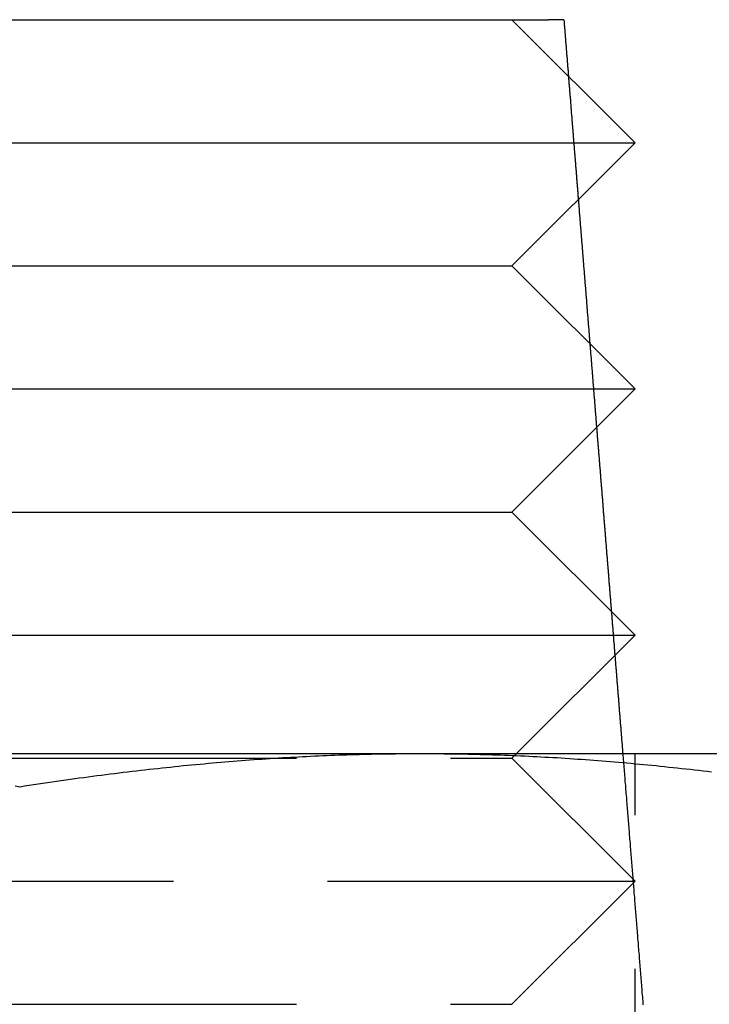
# Model space of a CAD drawing. Extents: x 797 to 1065, y -846 to -15.
# Drawn here: x 837 to 843, y -257 to -249 of the extents above; entities that cross this region are included whole.
import ezdxf

# ---------------------------------------------------------------- set-up
doc = ezdxf.new("R2010")
doc.units = 0
doc.header["$LTSCALE"] = 10
doc.linetypes.add('VERDECKT', pattern=[0.375, 0.25, -0.125])
doc.layers.get('0').update_dxf_attribs({"linetype": 'CONTINUOUS'})
doc.layers.add('STEMPEL', color=3, linetype='CONTINUOUS')

# ---------------------------------------------------------------- blocks, each defined once
blk = doc.blocks.new('A$C0B4CE538')
at = {"extrusion": (0, 1, -2e-16)}
for p, q in [((476.7089, 285), (484.7089, 285)), ((484.7089, 285), (485.0056, 285)), ((484.7089, 285), (485.7089, 284)), ((475.7089, 284), (485.7089, 284)), ((484.7089, 283), (485.7089, 284)), ((476.7089, 283), (484.7089, 283)), ((484.7089, 283), (485.7089, 282)), ((475.7089, 282), (485.7089, 282)), ((484.7089, 281), (485.7089, 282)), ((476.7089, 281), (484.7089, 281)), ((484.7089, 281), (485.7089, 280)), ((475.7089, 280), (485.7089, 280)), ((484.7464, 279.0375), (485.7089, 280)), ((477.4589, 279.0375), (483.9589, 279.0375)), ((483.9589, 279.0375), (487.2089, 279.0375))]:
    blk.add_line(p, q, dxfattribs=at)
at = {"color": 1, "linetype": 'VERDECKT', "extrusion": (0, 1, -2e-16)}
for p, q in [((476.7089, 279), (484.7089, 279)), ((484.7089, 279), (484.7464, 279.0375)), ((484.7089, 279), (485.7089, 278)), ((485.7089, 271.0375), (485.7089, 279.0375)), ((475.7089, 278), (485.7089, 278)), ((484.7089, 277), (485.7089, 278)), ((476.7089, 277), (484.7089, 277))]:
    blk.add_line(p, q, dxfattribs=at)
for points in [[(485.131, 285, 0), (485.131, 285, 0), (485.131, 285, 0), (485.131, 285, 0), (485.131, 285, 0), (485.131, 285, 0), (485.131, 285, 0), (485.131, 285, 0), (485.131, 285, 0), (485.131, 285, 0), (485.13, 285, 0), (485.13, 285, 0), (485.13, 285, 0), (485.13, 285, 0), (485.13, 285, 0), (485.13, 285, 0), (485.13, 285, 0), (485.13, 285, 0), (485.13, 285, 0), (485.13, 285, 0), (485.13, 285, 0), (485.13, 285, 0), (485.13, 285, 0), (485.13, 285, 0), (485.13, 285, 0), (485.129, 285, 0), (485.129, 285, 0), (485.129, 285, 0), (485.129, 285, 0), (485.129, 285, 0), (485.129, 285, 0), (485.129, 285, 0), (485.129, 285, 0), (485.128, 285, 0), (485.128, 285, 0), (485.128, 285, 0), (485.128, 285, 0), (485.128, 285, 0), (485.128, 285, 0), (485.128, 285, 0), (485.127, 285, 0), (485.127, 285, 0), (485.127, 285, 0), (485.127, 285, 0), (485.127, 285, 0), (485.127, 285, 0), (485.126, 285, 0), (485.126, 285, 0), (485.126, 285, 0), (485.126, 285, 0), (485.126, 285, 0), (485.125, 285, 0), (485.125, 285, 0), (485.125, 285, 0), (485.125, 285, 0), (485.125, 285, 0), (485.124, 285, 0), (485.124, 285, 0), (485.124, 285, 0), (485.124, 285, 0), (485.123, 285, 0), (485.123, 285, 0), (485.123, 285, 0), (485.123, 285, 0), (485.122, 285, 0), (485.122, 285, 0), (485.122, 285, 0), (485.122, 285, 0), (485.121, 285, 0), (485.121, 285, 0), (485.121, 285, 0), (485.121, 285, 0), (485.12, 285, 0), (485.12, 285, 0), (485.12, 285, 0), (485.119, 285, 0), (485.119, 285, 0), (485.119, 285, 0), (485.119, 285, 0), (485.118, 285, 0), (485.118, 285, 0), (485.118, 285, 0), (485.117, 285, 0), (485.117, 285, 0), (485.117, 285, 0), (485.116, 285, 0), (485.116, 285, 0), (485.116, 285, 0), (485.115, 285, 0), (485.115, 285, 0), (485.114, 285, 0), (485.114, 285, 0), (485.114, 285, 0), (485.113, 285, 0), (485.113, 285, 0), (485.113, 285, 0), (485.112, 285, 0), (485.112, 285, 0), (485.112, 285, 0), (485.111, 285, 0), (485.111, 285, 0), (485.11, 285, 0), (485.11, 285, 0), (485.11, 285, 0), (485.109, 285, 0), (485.109, 285, 0), (485.108, 285, 0), (485.108, 285, 0), (485.107, 285, 0), (485.107, 285, 0), (485.107, 285, 0), (485.106, 285, 0), (485.106, 285, 0), (485.105, 285, 0), (485.105, 285, 0), (485.104, 285, 0), (485.104, 285, 0), (485.103, 285, 0), (485.103, 285, 0), (485.102, 285, 0), (485.102, 285, 0), (485.102, 285, 0), (485.101, 285, 0), (485.101, 285, 0), (485.1, 285, 0), (485.1, 285, 0), (485.099, 285, 0), (485.099, 285, 0), (485.098, 285, 0), (485.098, 285, 0), (485.097, 285, 0), (485.097, 285, 0), (485.096, 285, 0), (485.096, 285, 0), (485.095, 285, 0), (485.094, 285, 0), (485.094, 285, 0), (485.093, 285, 0), (485.093, 285, 0), (485.092, 285, 0), (485.092, 285, 0), (485.091, 285, 0), (485.091, 285, 0), (485.09, 285, 0), (485.09, 285, 0), (485.089, 285, 0), (485.088, 285, 0), (485.088, 285, 0), (485.087, 285, 0), (485.087, 285, 0), (485.086, 285, 0), (485.086, 285, 0), (485.085, 285, 0), (485.084, 285, 0), (485.084, 285, 0), (485.083, 285, 0), (485.083, 285, 0), (485.082, 285, 0), (485.081, 285, 0), (485.081, 285, 0), (485.08, 285, 0), (485.079, 285, 0), (485.079, 285, 0), (485.078, 285, 0), (485.078, 285, 0), (485.077, 285, 0), (485.076, 285, 0), (485.076, 285, 0), (485.075, 285, 0), (485.074, 285, 0), (485.074, 285, 0), (485.073, 285, 0), (485.072, 285, 0), (485.072, 285, 0), (485.071, 285, 0), (485.07, 285, 0), (485.07, 285, 0), (485.069, 285, 0), (485.068, 285, 0), (485.068, 285, 0), (485.067, 285, 0), (485.066, 285, 0), (485.066, 285, 0), (485.065, 285, 0), (485.064, 285, 0), (485.063, 285, 0), (485.063, 285, 0), (485.062, 285, 0), (485.061, 285, 0), (485.061, 285, 0), (485.06, 285, 0), (485.059, 285, 0), (485.058, 285, 0), (485.058, 285, 0), (485.057, 285, 0), (485.056, 285, 0), (485.055, 285, 0), (485.055, 285, 0), (485.054, 285, 0), (485.053, 285, 0), (485.052, 285, 0), (485.052, 285, 0), (485.051, 285, 0), (485.05, 285, 0), (485.049, 285, 0), (485.049, 285, 0), (485.048, 285, 0), (485.047, 285, 0), (485.046, 285, 0), (485.045, 285, 0), (485.045, 285, 0), (485.044, 285, 0), (485.043, 285, 0), (485.042, 285, 0), (485.041, 285, 0), (485.041, 285, 0), (485.04, 285, 0), (485.039, 285, 0), (485.038, 285, 0), (485.037, 285, 0), (485.037, 285, 0), (485.036, 285, 0), (485.035, 285, 0), (485.034, 285, 0), (485.033, 285, 0), (485.032, 285, 0), (485.032, 285, 0), (485.031, 285, 0), (485.03, 285, 0), (485.029, 285, 0), (485.028, 285, 0), (485.027, 285, 0), (485.026, 285, 0), (485.025, 285, 0), (485.025, 285, 0), (485.024, 285, 0), (485.023, 285, 0), (485.022, 285, 0), (485.021, 285, 0), (485.02, 285, 0), (485.019, 285, 0), (485.018, 285, 0), (485.018, 285, 0), (485.017, 285, 0), (485.016, 285, 0), (485.015, 285, 0), (485.014, 285, 0), (485.013, 285, 0), (485.012, 285, 0), (485.011, 285, 0), (485.01, 285, 0), (485.009, 285, 0), (485.008, 285, 0), (485.007, 285, 0), (485.007, 285, 0), (485.006, 285, 0)], [(485.131, 285, 0), (485.131, 284.996, 0), (485.131, 284.993, 0), (485.132, 284.989, 0), (485.132, 284.986, 0), (485.132, 284.982, 0), (485.132, 284.978, 0), (485.133, 284.975, 0), (485.133, 284.971, 0), (485.133, 284.968, 0), (485.134, 284.964, 0), (485.134, 284.96, 0), (485.134, 284.957, 0), (485.134, 284.953, 0), (485.135, 284.949, 0), (485.135, 284.946, 0), (485.135, 284.942, 0), (485.136, 284.939, 0), (485.136, 284.935, 0), (485.136, 284.931, 0), (485.136, 284.928, 0), (485.137, 284.924, 0), (485.137, 284.921, 0), (485.137, 284.917, 0), (485.138, 284.913, 0), (485.138, 284.91, 0), (485.138, 284.906, 0), (485.138, 284.903, 0), (485.139, 284.899, 0), (485.139, 284.895, 0), (485.139, 284.892, 0), (485.14, 284.888, 0), (485.14, 284.884, 0), (485.14, 284.881, 0), (485.14, 284.877, 0), (485.141, 284.874, 0), (485.141, 284.87, 0), (485.141, 284.866, 0), (485.142, 284.863, 0), (485.142, 284.859, 0), (485.142, 284.856, 0), (485.143, 284.852, 0), (485.143, 284.848, 0), (485.143, 284.845, 0), (485.143, 284.841, 0), (485.144, 284.838, 0), (485.144, 284.834, 0), (485.144, 284.83, 0), (485.145, 284.827, 0), (485.145, 284.823, 0), (485.145, 284.82, 0), (485.145, 284.816, 0), (485.146, 284.812, 0), (485.146, 284.809, 0), (485.146, 284.805, 0), (485.147, 284.801, 0), (485.147, 284.798, 0), (485.147, 284.794, 0), (485.147, 284.791, 0), (485.148, 284.787, 0), (485.148, 284.783, 0), (485.148, 284.78, 0), (485.149, 284.776, 0), (485.149, 284.773, 0), (485.149, 284.769, 0), (485.149, 284.765, 0), (485.15, 284.762, 0), (485.15, 284.758, 0), (485.15, 284.755, 0), (485.151, 284.751, 0), (485.151, 284.747, 0), (485.151, 284.744, 0), (485.151, 284.74, 0), (485.152, 284.737, 0), (485.152, 284.733, 0), (485.152, 284.729, 0), (485.153, 284.726, 0), (485.153, 284.722, 0), (485.153, 284.718, 0), (485.153, 284.715, 0), (485.154, 284.711, 0), (485.154, 284.708, 0), (485.154, 284.704, 0), (485.155, 284.7, 0), (485.155, 284.697, 0), (485.155, 284.693, 0), (485.156, 284.69, 0), (485.156, 284.686, 0), (485.156, 284.682, 0), (485.156, 284.679, 0), (485.157, 284.675, 0), (485.157, 284.672, 0), (485.157, 284.668, 0), (485.158, 284.664, 0), (485.158, 284.661, 0), (485.158, 284.657, 0), (485.158, 284.653, 0), (485.159, 284.65, 0), (485.159, 284.646, 0), (485.159, 284.643, 0), (485.16, 284.639, 0), (485.16, 284.635, 0), (485.16, 284.632, 0), (485.16, 284.628, 0), (485.161, 284.625, 0), (485.161, 284.621, 0), (485.161, 284.617, 0), (485.162, 284.614, 0), (485.162, 284.61, 0), (485.162, 284.607, 0), (485.162, 284.603, 0), (485.163, 284.599, 0), (485.163, 284.596, 0), (485.163, 284.592, 0), (485.164, 284.589, 0), (485.164, 284.585, 0), (485.164, 284.581, 0), (485.164, 284.578, 0), (485.165, 284.574, 0), (485.165, 284.57, 0), (485.165, 284.567, 0), (485.166, 284.563, 0), (485.166, 284.56, 0), (485.166, 284.556, 0), (485.166, 284.552, 0), (485.167, 284.549, 0), (485.167, 284.545, 0), (485.167, 284.542, 0)], [(485.248, 283.539, 0), (485.248, 283.533, 0), (485.249, 283.526, 0), (485.249, 283.52, 0), (485.25, 283.514, 0), (485.25, 283.508, 0), (485.251, 283.502, 0), (485.251, 283.496, 0), (485.252, 283.49, 0), (485.252, 283.484, 0), (485.253, 283.477, 0), (485.253, 283.471, 0), (485.254, 283.465, 0), (485.254, 283.459, 0), (485.255, 283.453, 0), (485.255, 283.447, 0), (485.256, 283.441, 0), (485.256, 283.434, 0), (485.256, 283.428, 0), (485.257, 283.422, 0), (485.257, 283.416, 0), (485.258, 283.41, 0), (485.258, 283.404, 0), (485.259, 283.398, 0), (485.259, 283.392, 0), (485.26, 283.385, 0), (485.26, 283.379, 0), (485.261, 283.373, 0), (485.261, 283.367, 0), (485.262, 283.361, 0), (485.262, 283.355, 0), (485.263, 283.349, 0), (485.263, 283.342, 0), (485.264, 283.336, 0), (485.264, 283.33, 0), (485.265, 283.324, 0), (485.265, 283.318, 0), (485.266, 283.312, 0), (485.266, 283.306, 0), (485.267, 283.3, 0), (485.267, 283.293, 0), (485.268, 283.287, 0), (485.268, 283.281, 0), (485.269, 283.275, 0), (485.269, 283.269, 0), (485.27, 283.263, 0), (485.27, 283.257, 0), (485.271, 283.25, 0), (485.271, 283.244, 0), (485.272, 283.238, 0), (485.272, 283.232, 0), (485.273, 283.226, 0), (485.273, 283.22, 0), (485.274, 283.214, 0), (485.274, 283.208, 0), (485.275, 283.201, 0), (485.275, 283.195, 0), (485.276, 283.189, 0), (485.276, 283.183, 0), (485.277, 283.177, 0), (485.277, 283.171, 0), (485.278, 283.165, 0), (485.278, 283.158, 0), (485.279, 283.152, 0), (485.279, 283.146, 0), (485.28, 283.14, 0), (485.28, 283.134, 0), (485.281, 283.128, 0), (485.281, 283.122, 0), (485.282, 283.116, 0), (485.282, 283.109, 0), (485.283, 283.103, 0), (485.283, 283.097, 0), (485.284, 283.091, 0), (485.284, 283.085, 0), (485.284, 283.079, 0), (485.285, 283.073, 0), (485.285, 283.066, 0), (485.286, 283.06, 0), (485.286, 283.054, 0), (485.287, 283.048, 0), (485.287, 283.042, 0), (485.288, 283.036, 0), (485.288, 283.03, 0), (485.289, 283.024, 0), (485.289, 283.017, 0), (485.29, 283.011, 0), (485.29, 283.005, 0), (485.291, 282.999, 0), (485.291, 282.993, 0), (485.292, 282.987, 0), (485.292, 282.981, 0), (485.293, 282.974, 0), (485.293, 282.968, 0), (485.294, 282.962, 0), (485.294, 282.956, 0), (485.295, 282.95, 0), (485.295, 282.944, 0), (485.296, 282.938, 0), (485.296, 282.932, 0), (485.297, 282.925, 0), (485.297, 282.919, 0), (485.298, 282.913, 0), (485.298, 282.907, 0), (485.299, 282.901, 0), (485.299, 282.895, 0), (485.3, 282.889, 0), (485.3, 282.883, 0), (485.301, 282.876, 0), (485.301, 282.87, 0), (485.302, 282.864, 0), (485.302, 282.858, 0), (485.303, 282.852, 0), (485.303, 282.846, 0), (485.304, 282.84, 0), (485.304, 282.833, 0), (485.305, 282.827, 0), (485.305, 282.821, 0), (485.306, 282.815, 0), (485.306, 282.809, 0), (485.307, 282.803, 0), (485.307, 282.797, 0), (485.308, 282.791, 0), (485.308, 282.784, 0), (485.309, 282.778, 0), (485.309, 282.772, 0), (485.31, 282.766, 0), (485.31, 282.76, 0), (485.311, 282.754, 0), (485.311, 282.748, 0), (485.312, 282.741, 0), (485.312, 282.735, 0), (485.313, 282.729, 0), (485.313, 282.723, 0), (485.313, 282.717, 0), (485.314, 282.711, 0), (485.314, 282.705, 0), (485.315, 282.699, 0), (485.315, 282.692, 0), (485.316, 282.686, 0), (485.316, 282.68, 0), (485.317, 282.674, 0), (485.317, 282.668, 0), (485.318, 282.662, 0), (485.318, 282.656, 0), (485.319, 282.649, 0), (485.319, 282.643, 0), (485.32, 282.637, 0), (485.32, 282.631, 0), (485.321, 282.625, 0), (485.321, 282.619, 0), (485.322, 282.613, 0), (485.322, 282.607, 0), (485.323, 282.6, 0), (485.323, 282.594, 0), (485.324, 282.588, 0), (485.324, 282.582, 0), (485.325, 282.576, 0), (485.325, 282.57, 0), (485.326, 282.564, 0), (485.326, 282.558, 0), (485.327, 282.551, 0), (485.327, 282.545, 0), (485.328, 282.539, 0), (485.328, 282.533, 0), (485.329, 282.527, 0), (485.329, 282.521, 0), (485.33, 282.515, 0), (485.33, 282.508, 0), (485.331, 282.502, 0), (485.331, 282.496, 0), (485.332, 282.49, 0), (485.332, 282.484, 0), (485.333, 282.478, 0), (485.333, 282.472, 0), (485.334, 282.466, 0), (485.334, 282.459, 0), (485.335, 282.453, 0), (485.335, 282.447, 0), (485.336, 282.441, 0), (485.336, 282.435, 0), (485.337, 282.429, 0), (485.337, 282.423, 0), (485.338, 282.416, 0), (485.338, 282.41, 0), (485.339, 282.404, 0), (485.339, 282.398, 0), (485.34, 282.392, 0), (485.34, 282.386, 0), (485.341, 282.38, 0), (485.341, 282.374, 0), (485.342, 282.367, 0)], [(485.396, 281.687, 0), (485.397, 281.679, 0), (485.397, 281.671, 0), (485.398, 281.664, 0), (485.399, 281.656, 0), (485.399, 281.648, 0), (485.4, 281.64, 0), (485.4, 281.632, 0), (485.401, 281.625, 0), (485.402, 281.617, 0), (485.402, 281.609, 0), (485.403, 281.601, 0), (485.404, 281.593, 0), (485.404, 281.585, 0), (485.405, 281.578, 0), (485.406, 281.57, 0), (485.406, 281.562, 0), (485.407, 281.554, 0), (485.407, 281.546, 0), (485.408, 281.538, 0), (485.409, 281.531, 0), (485.409, 281.523, 0), (485.41, 281.515, 0), (485.411, 281.507, 0), (485.411, 281.499, 0), (485.412, 281.492, 0), (485.412, 281.484, 0), (485.413, 281.476, 0), (485.414, 281.468, 0), (485.414, 281.46, 0), (485.415, 281.452, 0), (485.416, 281.445, 0), (485.416, 281.437, 0), (485.417, 281.429, 0), (485.417, 281.421, 0), (485.418, 281.413, 0), (485.419, 281.405, 0), (485.419, 281.398, 0), (485.42, 281.39, 0), (485.421, 281.382, 0), (485.421, 281.374, 0), (485.422, 281.366, 0), (485.422, 281.359, 0), (485.423, 281.351, 0), (485.424, 281.343, 0), (485.424, 281.335, 0), (485.425, 281.327, 0), (485.426, 281.319, 0), (485.426, 281.312, 0), (485.427, 281.304, 0), (485.427, 281.296, 0), (485.428, 281.288, 0), (485.429, 281.28, 0), (485.429, 281.272, 0), (485.43, 281.265, 0), (485.431, 281.257, 0), (485.431, 281.249, 0), (485.432, 281.241, 0), (485.433, 281.233, 0), (485.433, 281.226, 0), (485.434, 281.218, 0), (485.434, 281.21, 0), (485.435, 281.202, 0), (485.436, 281.194, 0), (485.436, 281.186, 0), (485.437, 281.179, 0), (485.438, 281.171, 0), (485.438, 281.163, 0), (485.439, 281.155, 0), (485.439, 281.147, 0), (485.44, 281.139, 0), (485.441, 281.132, 0), (485.441, 281.124, 0), (485.442, 281.116, 0), (485.443, 281.108, 0), (485.443, 281.1, 0), (485.444, 281.093, 0), (485.444, 281.085, 0), (485.445, 281.077, 0), (485.446, 281.069, 0), (485.446, 281.061, 0), (485.447, 281.053, 0), (485.448, 281.046, 0), (485.448, 281.038, 0), (485.449, 281.03, 0), (485.449, 281.022, 0), (485.45, 281.014, 0), (485.451, 281.006, 0), (485.451, 280.999, 0), (485.452, 280.991, 0), (485.453, 280.983, 0), (485.453, 280.975, 0), (485.454, 280.967, 0), (485.454, 280.96, 0), (485.455, 280.952, 0), (485.456, 280.944, 0), (485.456, 280.936, 0), (485.457, 280.928, 0), (485.458, 280.92, 0), (485.458, 280.913, 0), (485.459, 280.905, 0), (485.46, 280.897, 0), (485.46, 280.889, 0), (485.461, 280.881, 0), (485.461, 280.873, 0), (485.462, 280.866, 0), (485.463, 280.858, 0), (485.463, 280.85, 0), (485.464, 280.842, 0), (485.465, 280.834, 0), (485.465, 280.827, 0), (485.466, 280.819, 0), (485.466, 280.811, 0), (485.467, 280.803, 0), (485.468, 280.795, 0), (485.468, 280.787, 0), (485.469, 280.78, 0), (485.47, 280.772, 0), (485.47, 280.764, 0), (485.471, 280.756, 0), (485.471, 280.748, 0), (485.472, 280.74, 0), (485.473, 280.733, 0), (485.473, 280.725, 0), (485.474, 280.717, 0), (485.475, 280.709, 0), (485.475, 280.701, 0), (485.476, 280.694, 0), (485.476, 280.686, 0), (485.477, 280.678, 0), (485.478, 280.67, 0), (485.478, 280.662, 0), (485.479, 280.654, 0), (485.48, 280.647, 0), (485.48, 280.639, 0), (485.481, 280.631, 0), (485.481, 280.623, 0), (485.482, 280.615, 0), (485.483, 280.607, 0), (485.483, 280.6, 0), (485.484, 280.592, 0), (485.485, 280.584, 0), (485.485, 280.576, 0), (485.486, 280.568, 0), (485.487, 280.561, 0), (485.487, 280.553, 0), (485.488, 280.545, 0), (485.488, 280.537, 0), (485.489, 280.529, 0), (485.49, 280.521, 0), (485.49, 280.514, 0), (485.491, 280.506, 0), (485.492, 280.498, 0), (485.492, 280.49, 0), (485.493, 280.482, 0), (485.493, 280.474, 0), (485.494, 280.467, 0), (485.495, 280.459, 0), (485.495, 280.451, 0), (485.496, 280.443, 0), (485.497, 280.435, 0), (485.497, 280.428, 0), (485.498, 280.42, 0), (485.498, 280.412, 0), (485.499, 280.404, 0), (485.5, 280.396, 0), (485.5, 280.388, 0), (485.501, 280.381, 0), (485.502, 280.373, 0), (485.502, 280.365, 0), (485.503, 280.357, 0), (485.503, 280.349, 0), (485.504, 280.342, 0), (485.505, 280.334, 0), (485.505, 280.326, 0), (485.506, 280.318, 0), (485.507, 280.31, 0), (485.507, 280.302, 0), (485.508, 280.295, 0), (485.509, 280.287, 0), (485.509, 280.279, 0), (485.51, 280.271, 0), (485.51, 280.263, 0), (485.511, 280.255, 0), (485.512, 280.248, 0), (485.512, 280.24, 0), (485.513, 280.232, 0), (485.514, 280.224, 0), (485.514, 280.216, 0), (485.515, 280.209, 0), (485.515, 280.201, 0), (485.516, 280.193, 0)], [(485.545, 279.836, 0), (485.545, 279.832, 0), (485.545, 279.827, 0), (485.546, 279.823, 0), (485.546, 279.819, 0), (485.546, 279.815, 0), (485.547, 279.811, 0), (485.547, 279.807, 0), (485.547, 279.802, 0), (485.548, 279.798, 0), (485.548, 279.794, 0), (485.548, 279.79, 0), (485.549, 279.786, 0), (485.549, 279.781, 0), (485.549, 279.777, 0), (485.55, 279.773, 0), (485.55, 279.769, 0), (485.55, 279.765, 0), (485.551, 279.761, 0), (485.551, 279.756, 0), (485.551, 279.752, 0), (485.552, 279.748, 0), (485.552, 279.744, 0), (485.552, 279.74, 0), (485.553, 279.735, 0), (485.553, 279.731, 0), (485.553, 279.727, 0), (485.554, 279.723, 0), (485.554, 279.719, 0), (485.554, 279.715, 0), (485.555, 279.71, 0), (485.555, 279.706, 0), (485.555, 279.702, 0), (485.556, 279.698, 0), (485.556, 279.694, 0), (485.557, 279.69, 0), (485.557, 279.685, 0), (485.557, 279.681, 0), (485.558, 279.677, 0), (485.558, 279.673, 0), (485.558, 279.669, 0), (485.559, 279.664, 0), (485.559, 279.66, 0), (485.559, 279.656, 0), (485.56, 279.652, 0), (485.56, 279.648, 0), (485.56, 279.644, 0), (485.561, 279.639, 0), (485.561, 279.635, 0), (485.561, 279.631, 0), (485.562, 279.627, 0), (485.562, 279.623, 0), (485.562, 279.618, 0), (485.563, 279.614, 0), (485.563, 279.61, 0), (485.563, 279.606, 0), (485.564, 279.602, 0), (485.564, 279.598, 0), (485.564, 279.593, 0), (485.565, 279.589, 0), (485.565, 279.585, 0), (485.565, 279.581, 0), (485.566, 279.577, 0), (485.566, 279.572, 0), (485.566, 279.568, 0), (485.567, 279.564, 0), (485.567, 279.56, 0), (485.567, 279.556, 0), (485.568, 279.552, 0), (485.568, 279.547, 0), (485.568, 279.543, 0), (485.569, 279.539, 0), (485.569, 279.535, 0), (485.569, 279.531, 0), (485.57, 279.526, 0), (485.57, 279.522, 0), (485.57, 279.518, 0), (485.571, 279.514, 0), (485.571, 279.51, 0), (485.571, 279.506, 0), (485.572, 279.501, 0), (485.572, 279.497, 0), (485.572, 279.493, 0), (485.573, 279.489, 0), (485.573, 279.485, 0), (485.573, 279.481, 0), (485.574, 279.476, 0), (485.574, 279.472, 0), (485.574, 279.468, 0), (485.575, 279.464, 0), (485.575, 279.46, 0), (485.575, 279.455, 0), (485.576, 279.451, 0), (485.576, 279.447, 0), (485.576, 279.443, 0), (485.577, 279.439, 0), (485.577, 279.435, 0), (485.577, 279.43, 0), (485.578, 279.426, 0), (485.578, 279.422, 0), (485.578, 279.418, 0), (485.579, 279.414, 0), (485.579, 279.409, 0), (485.579, 279.405, 0), (485.58, 279.401, 0), (485.58, 279.397, 0), (485.58, 279.393, 0), (485.581, 279.389, 0), (485.581, 279.384, 0), (485.581, 279.38, 0), (485.582, 279.376, 0), (485.582, 279.372, 0), (485.582, 279.368, 0), (485.583, 279.363, 0), (485.583, 279.359, 0), (485.583, 279.355, 0), (485.584, 279.351, 0), (485.584, 279.347, 0), (485.584, 279.343, 0), (485.585, 279.338, 0), (485.585, 279.334, 0), (485.585, 279.33, 0), (485.586, 279.326, 0), (485.586, 279.322, 0), (485.586, 279.318, 0), (485.587, 279.313, 0), (485.587, 279.309, 0), (485.587, 279.305, 0), (485.588, 279.301, 0), (485.588, 279.297, 0), (485.588, 279.292, 0), (485.589, 279.288, 0), (485.589, 279.284, 0), (485.589, 279.28, 0), (485.59, 279.276, 0), (485.59, 279.272, 0), (485.59, 279.267, 0), (485.591, 279.263, 0), (485.591, 279.259, 0), (485.591, 279.255, 0), (485.592, 279.251, 0), (485.592, 279.246, 0), (485.592, 279.242, 0), (485.593, 279.238, 0), (485.593, 279.234, 0), (485.593, 279.23, 0), (485.594, 279.226, 0), (485.594, 279.221, 0), (485.594, 279.217, 0), (485.595, 279.213, 0), (485.595, 279.209, 0), (485.595, 279.205, 0), (485.596, 279.2, 0), (485.596, 279.196, 0), (485.596, 279.192, 0), (485.597, 279.188, 0), (485.597, 279.184, 0), (485.598, 279.18, 0), (485.598, 279.175, 0), (485.598, 279.171, 0), (485.599, 279.167, 0), (485.599, 279.163, 0), (485.599, 279.159, 0), (485.6, 279.155, 0), (485.6, 279.15, 0), (485.6, 279.146, 0), (485.601, 279.142, 0), (485.601, 279.138, 0), (485.601, 279.134, 0), (485.602, 279.129, 0), (485.602, 279.125, 0), (485.602, 279.121, 0), (485.603, 279.117, 0), (485.603, 279.113, 0), (485.603, 279.109, 0), (485.604, 279.104, 0), (485.604, 279.1, 0), (485.604, 279.096, 0), (485.605, 279.092, 0), (485.605, 279.088, 0), (485.605, 279.083, 0), (485.606, 279.079, 0), (485.606, 279.075, 0), (485.606, 279.071, 0), (485.607, 279.067, 0), (485.607, 279.063, 0), (485.607, 279.058, 0), (485.608, 279.054, 0), (485.608, 279.05, 0), (485.608, 279.046, 0), (485.609, 279.042, 0), (485.609, 279.038, 0)], [(480.671, 278.774, 0), (480.709, 278.768, 0)], [(480.709, 278.768, 0), (480.747, 278.774, 0), (480.785, 278.78, 0), (480.822, 278.785, 0), (480.86, 278.791, 0), (480.898, 278.797, 0), (480.935, 278.802, 0), (480.972, 278.807, 0), (481.009, 278.813, 0), (481.046, 278.818, 0), (481.083, 278.823, 0), (481.119, 278.828, 0), (481.156, 278.834, 0), (481.193, 278.839, 0), (481.229, 278.843, 0), (481.265, 278.848, 0), (481.301, 278.853, 0), (481.337, 278.858, 0), (481.373, 278.863, 0), (481.409, 278.867, 0), (481.445, 278.872, 0), (481.48, 278.876, 0), (481.516, 278.881, 0), (481.551, 278.885, 0), (481.586, 278.889, 0), (481.622, 278.893, 0), (481.657, 278.897, 0), (481.692, 278.902, 0), (481.727, 278.906, 0), (481.762, 278.91, 0), (481.796, 278.913, 0), (481.831, 278.917, 0), (481.866, 278.921, 0), (481.9, 278.925, 0), (481.935, 278.928, 0), (481.969, 278.932, 0), (482.003, 278.935, 0), (482.038, 278.939, 0), (482.072, 278.942, 0), (482.106, 278.946, 0), (482.14, 278.949, 0), (482.174, 278.952, 0), (482.208, 278.955, 0), (482.242, 278.958, 0), (482.276, 278.961, 0), (482.309, 278.964, 0), (482.343, 278.967, 0), (482.377, 278.97, 0), (482.41, 278.973, 0), (482.444, 278.976, 0), (482.477, 278.978, 0), (482.511, 278.981, 0), (482.544, 278.983, 0), (482.577, 278.986, 0), (482.611, 278.988, 0), (482.644, 278.991, 0), (482.677, 278.993, 0), (482.71, 278.995, 0), (482.743, 278.997, 0), (482.776, 278.999, 0), (482.81, 279.002, 0), (482.843, 279.004, 0), (482.876, 279.006, 0), (482.909, 279.007, 0), (482.942, 279.009, 0), (482.974, 279.011, 0), (483.007, 279.013, 0), (483.04, 279.014, 0), (483.073, 279.016, 0), (483.106, 279.018, 0), (483.139, 279.019, 0), (483.172, 279.021, 0), (483.204, 279.022, 0), (483.237, 279.023, 0), (483.27, 279.025, 0), (483.303, 279.026, 0), (483.336, 279.027, 0), (483.368, 279.028, 0), (483.401, 279.029, 0), (483.434, 279.03, 0), (483.467, 279.031, 0), (483.499, 279.032, 0), (483.532, 279.032, 0), (483.565, 279.033, 0), (483.598, 279.034, 0), (483.63, 279.035, 0), (483.663, 279.035, 0), (483.696, 279.036, 0), (483.729, 279.036, 0), (483.762, 279.036, 0), (483.794, 279.037, 0), (483.827, 279.037, 0), (483.86, 279.037, 0), (483.893, 279.037, 0), (483.926, 279.037, 0), (483.959, 279.038, 0)], [(483.959, 279.038, 0), (483.992, 279.037, 0), (484.025, 279.037, 0), (484.058, 279.037, 0), (484.091, 279.037, 0), (484.123, 279.037, 0), (484.156, 279.036, 0), (484.189, 279.036, 0), (484.222, 279.036, 0), (484.255, 279.035, 0), (484.288, 279.035, 0), (484.32, 279.034, 0), (484.353, 279.033, 0), (484.386, 279.032, 0), (484.419, 279.032, 0), (484.451, 279.031, 0), (484.484, 279.03, 0), (484.517, 279.029, 0), (484.55, 279.028, 0), (484.582, 279.027, 0), (484.615, 279.026, 0), (484.648, 279.025, 0), (484.681, 279.023, 0), (484.713, 279.022, 0), (484.746, 279.021, 0), (484.779, 279.019, 0), (484.812, 279.018, 0), (484.845, 279.016, 0), (484.878, 279.014, 0), (484.911, 279.013, 0), (484.943, 279.011, 0), (484.976, 279.009, 0), (485.009, 279.007, 0), (485.042, 279.006, 0), (485.075, 279.004, 0), (485.108, 279.002, 0), (485.141, 278.999, 0), (485.175, 278.997, 0), (485.208, 278.995, 0), (485.241, 278.993, 0), (485.274, 278.991, 0), (485.307, 278.988, 0), (485.341, 278.986, 0), (485.374, 278.983, 0), (485.407, 278.981, 0), (485.441, 278.978, 0), (485.474, 278.976, 0), (485.508, 278.973, 0), (485.541, 278.97, 0), (485.575, 278.967, 0), (485.609, 278.964, 0), (485.642, 278.961, 0), (485.676, 278.958, 0), (485.71, 278.955, 0), (485.744, 278.952, 0), (485.778, 278.949, 0), (485.812, 278.946, 0), (485.846, 278.942, 0), (485.88, 278.939, 0), (485.914, 278.935, 0), (485.949, 278.932, 0), (485.983, 278.928, 0), (486.018, 278.925, 0), (486.052, 278.921, 0), (486.087, 278.917, 0), (486.121, 278.913, 0), (486.156, 278.91, 0), (486.191, 278.906, 0), (486.226, 278.902, 0), (486.261, 278.897, 0), (486.296, 278.893, 0), (486.331, 278.889, 0)]]:
    blk.add_polyline3d(points)
at = {"color": 1}
for points in [[(485.167, 284.542, 0), (485.168, 284.534, 0), (485.169, 284.526, 0), (485.169, 284.518, 0), (485.17, 284.51, 0), (485.171, 284.502, 0), (485.171, 284.494, 0), (485.172, 284.486, 0), (485.172, 284.478, 0), (485.173, 284.471, 0), (485.174, 284.463, 0), (485.174, 284.455, 0), (485.175, 284.447, 0), (485.176, 284.439, 0), (485.176, 284.431, 0), (485.177, 284.423, 0), (485.177, 284.415, 0), (485.178, 284.407, 0), (485.179, 284.399, 0), (485.179, 284.392, 0), (485.18, 284.384, 0), (485.181, 284.376, 0), (485.181, 284.368, 0), (485.182, 284.36, 0), (485.183, 284.352, 0), (485.183, 284.344, 0), (485.184, 284.336, 0), (485.184, 284.328, 0), (485.185, 284.32, 0), (485.186, 284.313, 0), (485.186, 284.305, 0), (485.187, 284.297, 0), (485.188, 284.289, 0), (485.188, 284.281, 0), (485.189, 284.273, 0), (485.189, 284.265, 0), (485.19, 284.257, 0), (485.191, 284.249, 0), (485.191, 284.241, 0), (485.192, 284.234, 0), (485.193, 284.226, 0), (485.193, 284.218, 0), (485.194, 284.21, 0), (485.195, 284.202, 0), (485.195, 284.194, 0), (485.196, 284.186, 0), (485.196, 284.178, 0), (485.197, 284.17, 0), (485.198, 284.163, 0), (485.198, 284.155, 0), (485.199, 284.147, 0), (485.2, 284.139, 0), (485.2, 284.131, 0), (485.201, 284.123, 0), (485.201, 284.115, 0), (485.202, 284.107, 0), (485.203, 284.099, 0), (485.203, 284.091, 0), (485.204, 284.084, 0), (485.205, 284.076, 0), (485.205, 284.068, 0), (485.206, 284.06, 0), (485.207, 284.052, 0), (485.207, 284.044, 0), (485.208, 284.036, 0), (485.208, 284.028, 0), (485.209, 284.02, 0), (485.21, 284.012, 0), (485.21, 284.005, 0), (485.211, 283.997, 0), (485.212, 283.989, 0), (485.212, 283.981, 0), (485.213, 283.973, 0), (485.213, 283.965, 0), (485.214, 283.957, 0), (485.215, 283.949, 0), (485.215, 283.941, 0), (485.216, 283.934, 0), (485.217, 283.926, 0), (485.217, 283.918, 0), (485.218, 283.91, 0), (485.219, 283.902, 0), (485.219, 283.894, 0), (485.22, 283.886, 0), (485.22, 283.878, 0), (485.221, 283.87, 0), (485.222, 283.862, 0), (485.222, 283.855, 0), (485.223, 283.847, 0), (485.224, 283.839, 0), (485.224, 283.831, 0), (485.225, 283.823, 0), (485.226, 283.815, 0), (485.226, 283.807, 0), (485.227, 283.799, 0), (485.227, 283.791, 0), (485.228, 283.783, 0), (485.229, 283.776, 0), (485.229, 283.768, 0), (485.23, 283.76, 0), (485.231, 283.752, 0), (485.231, 283.744, 0), (485.232, 283.736, 0), (485.232, 283.728, 0), (485.233, 283.72, 0), (485.234, 283.712, 0), (485.234, 283.705, 0), (485.235, 283.697, 0), (485.236, 283.689, 0), (485.236, 283.681, 0), (485.237, 283.673, 0), (485.238, 283.665, 0), (485.238, 283.657, 0), (485.239, 283.649, 0), (485.239, 283.641, 0), (485.24, 283.633, 0), (485.241, 283.626, 0), (485.241, 283.618, 0), (485.242, 283.61, 0), (485.243, 283.602, 0), (485.243, 283.594, 0), (485.244, 283.586, 0), (485.244, 283.578, 0), (485.245, 283.57, 0), (485.246, 283.562, 0), (485.246, 283.554, 0), (485.247, 283.547, 0), (485.248, 283.539, 0)], [(485.342, 282.367, 0), (485.342, 282.362, 0), (485.342, 282.357, 0), (485.343, 282.351, 0), (485.343, 282.346, 0), (485.344, 282.341, 0), (485.344, 282.335, 0), (485.345, 282.33, 0), (485.345, 282.325, 0), (485.345, 282.319, 0), (485.346, 282.314, 0), (485.346, 282.308, 0), (485.347, 282.303, 0), (485.347, 282.298, 0), (485.348, 282.292, 0), (485.348, 282.287, 0), (485.348, 282.282, 0), (485.349, 282.276, 0), (485.349, 282.271, 0), (485.35, 282.266, 0), (485.35, 282.26, 0), (485.351, 282.255, 0), (485.351, 282.25, 0), (485.351, 282.244, 0), (485.352, 282.239, 0), (485.352, 282.234, 0), (485.353, 282.228, 0), (485.353, 282.223, 0), (485.354, 282.217, 0), (485.354, 282.212, 0), (485.354, 282.207, 0), (485.355, 282.201, 0), (485.355, 282.196, 0), (485.356, 282.191, 0), (485.356, 282.185, 0), (485.357, 282.18, 0), (485.357, 282.175, 0), (485.357, 282.169, 0), (485.358, 282.164, 0), (485.358, 282.159, 0), (485.359, 282.153, 0), (485.359, 282.148, 0), (485.36, 282.142, 0), (485.36, 282.137, 0), (485.36, 282.132, 0), (485.361, 282.126, 0), (485.361, 282.121, 0), (485.362, 282.116, 0), (485.362, 282.11, 0), (485.363, 282.105, 0), (485.363, 282.1, 0), (485.363, 282.094, 0), (485.364, 282.089, 0), (485.364, 282.084, 0), (485.365, 282.078, 0), (485.365, 282.073, 0), (485.366, 282.067, 0), (485.366, 282.062, 0), (485.366, 282.057, 0), (485.367, 282.051, 0), (485.367, 282.046, 0), (485.368, 282.041, 0), (485.368, 282.035, 0), (485.369, 282.03, 0), (485.369, 282.025, 0), (485.369, 282.019, 0), (485.37, 282.014, 0), (485.37, 282.009, 0), (485.371, 282.003, 0), (485.371, 281.998, 0), (485.372, 281.992, 0), (485.372, 281.987, 0), (485.372, 281.982, 0), (485.373, 281.976, 0), (485.373, 281.971, 0), (485.374, 281.966, 0), (485.374, 281.96, 0), (485.375, 281.955, 0), (485.375, 281.95, 0), (485.375, 281.944, 0), (485.376, 281.939, 0), (485.376, 281.934, 0), (485.377, 281.928, 0), (485.377, 281.923, 0), (485.378, 281.917, 0), (485.378, 281.912, 0), (485.378, 281.907, 0), (485.379, 281.901, 0), (485.379, 281.896, 0), (485.38, 281.891, 0), (485.38, 281.885, 0), (485.381, 281.88, 0), (485.381, 281.875, 0), (485.381, 281.869, 0), (485.382, 281.864, 0), (485.382, 281.859, 0), (485.383, 281.853, 0), (485.383, 281.848, 0), (485.384, 281.842, 0), (485.384, 281.837, 0), (485.384, 281.832, 0), (485.385, 281.826, 0), (485.385, 281.821, 0), (485.386, 281.816, 0), (485.386, 281.81, 0), (485.387, 281.805, 0), (485.387, 281.8, 0), (485.387, 281.794, 0), (485.388, 281.789, 0), (485.388, 281.784, 0), (485.389, 281.778, 0), (485.389, 281.773, 0), (485.39, 281.767, 0), (485.39, 281.762, 0), (485.39, 281.757, 0), (485.391, 281.751, 0), (485.391, 281.746, 0), (485.392, 281.741, 0), (485.392, 281.735, 0), (485.393, 281.73, 0), (485.393, 281.725, 0), (485.394, 281.719, 0), (485.394, 281.714, 0), (485.394, 281.709, 0), (485.395, 281.703, 0), (485.395, 281.698, 0), (485.396, 281.692, 0), (485.396, 281.687, 0)], [(485.516, 280.193, 0), (485.516, 280.19, 0), (485.517, 280.187, 0), (485.517, 280.184, 0), (485.517, 280.182, 0), (485.517, 280.179, 0), (485.517, 280.176, 0), (485.518, 280.173, 0), (485.518, 280.17, 0), (485.518, 280.168, 0), (485.518, 280.165, 0), (485.519, 280.162, 0), (485.519, 280.159, 0), (485.519, 280.156, 0), (485.519, 280.154, 0), (485.519, 280.151, 0), (485.52, 280.148, 0), (485.52, 280.145, 0), (485.52, 280.142, 0), (485.52, 280.139, 0), (485.521, 280.137, 0), (485.521, 280.134, 0), (485.521, 280.131, 0), (485.521, 280.128, 0), (485.521, 280.125, 0), (485.522, 280.123, 0), (485.522, 280.12, 0), (485.522, 280.117, 0), (485.522, 280.114, 0), (485.523, 280.111, 0), (485.523, 280.109, 0), (485.523, 280.106, 0), (485.523, 280.103, 0), (485.524, 280.1, 0), (485.524, 280.097, 0), (485.524, 280.094, 0), (485.524, 280.092, 0), (485.524, 280.089, 0), (485.525, 280.086, 0), (485.525, 280.083, 0), (485.525, 280.08, 0), (485.525, 280.078, 0), (485.526, 280.075, 0), (485.526, 280.072, 0), (485.526, 280.069, 0), (485.526, 280.066, 0), (485.526, 280.064, 0), (485.527, 280.061, 0), (485.527, 280.058, 0), (485.527, 280.055, 0), (485.527, 280.052, 0), (485.528, 280.049, 0), (485.528, 280.047, 0), (485.528, 280.044, 0), (485.528, 280.041, 0), (485.528, 280.038, 0), (485.529, 280.035, 0), (485.529, 280.033, 0), (485.529, 280.03, 0), (485.529, 280.027, 0), (485.53, 280.024, 0), (485.53, 280.021, 0), (485.53, 280.019, 0), (485.53, 280.016, 0), (485.531, 280.013, 0), (485.531, 280.01, 0), (485.531, 280.007, 0), (485.531, 280.005, 0), (485.531, 280.002, 0), (485.532, 279.999, 0), (485.532, 279.996, 0), (485.532, 279.993, 0), (485.532, 279.99, 0), (485.533, 279.988, 0), (485.533, 279.985, 0), (485.533, 279.982, 0), (485.533, 279.979, 0), (485.533, 279.976, 0), (485.534, 279.974, 0), (485.534, 279.971, 0), (485.534, 279.968, 0), (485.534, 279.965, 0), (485.535, 279.962, 0), (485.535, 279.96, 0), (485.535, 279.957, 0), (485.535, 279.954, 0), (485.535, 279.951, 0), (485.536, 279.948, 0), (485.536, 279.945, 0), (485.536, 279.943, 0), (485.536, 279.94, 0), (485.537, 279.937, 0), (485.537, 279.934, 0), (485.537, 279.931, 0), (485.537, 279.929, 0), (485.538, 279.926, 0), (485.538, 279.923, 0), (485.538, 279.92, 0), (485.538, 279.917, 0), (485.538, 279.915, 0), (485.539, 279.912, 0), (485.539, 279.909, 0), (485.539, 279.906, 0), (485.539, 279.903, 0), (485.54, 279.9, 0), (485.54, 279.898, 0), (485.54, 279.895, 0), (485.54, 279.892, 0), (485.54, 279.889, 0), (485.541, 279.886, 0), (485.541, 279.884, 0), (485.541, 279.881, 0), (485.541, 279.878, 0), (485.542, 279.875, 0), (485.542, 279.872, 0), (485.542, 279.87, 0), (485.542, 279.867, 0), (485.542, 279.864, 0), (485.543, 279.861, 0), (485.543, 279.858, 0), (485.543, 279.855, 0), (485.543, 279.853, 0), (485.544, 279.85, 0), (485.544, 279.847, 0), (485.544, 279.844, 0), (485.544, 279.841, 0), (485.545, 279.839, 0), (485.545, 279.836, 0)], [(485.609, 279.038, 0), (485.61, 279.021, 0), (485.612, 279.005, 0), (485.613, 278.989, 0), (485.614, 278.973, 0), (485.615, 278.956, 0), (485.617, 278.94, 0), (485.618, 278.924, 0), (485.619, 278.908, 0), (485.621, 278.892, 0), (485.622, 278.875, 0), (485.623, 278.859, 0), (485.625, 278.843, 0), (485.626, 278.827, 0), (485.627, 278.811, 0), (485.628, 278.794, 0), (485.63, 278.778, 0), (485.631, 278.762, 0), (485.632, 278.746, 0), (485.634, 278.73, 0), (485.635, 278.713, 0), (485.636, 278.697, 0), (485.638, 278.681, 0), (485.639, 278.665, 0), (485.64, 278.649, 0), (485.642, 278.632, 0), (485.643, 278.616, 0), (485.644, 278.6, 0), (485.645, 278.584, 0), (485.647, 278.568, 0), (485.648, 278.551, 0), (485.649, 278.535, 0), (485.651, 278.519, 0), (485.652, 278.503, 0), (485.653, 278.487, 0), (485.655, 278.47, 0), (485.656, 278.454, 0), (485.657, 278.438, 0), (485.658, 278.422, 0), (485.66, 278.406, 0), (485.661, 278.389, 0), (485.662, 278.373, 0), (485.664, 278.357, 0), (485.665, 278.341, 0), (485.666, 278.325, 0), (485.668, 278.308, 0), (485.669, 278.292, 0), (485.67, 278.276, 0), (485.671, 278.26, 0), (485.673, 278.244, 0), (485.674, 278.227, 0), (485.675, 278.211, 0), (485.677, 278.195, 0), (485.678, 278.179, 0), (485.679, 278.163, 0), (485.681, 278.146, 0), (485.682, 278.13, 0), (485.683, 278.114, 0), (485.685, 278.098, 0), (485.686, 278.082, 0), (485.687, 278.065, 0), (485.688, 278.049, 0), (485.69, 278.033, 0), (485.691, 278.017, 0), (485.692, 278.001, 0), (485.694, 277.984, 0), (485.695, 277.968, 0), (485.696, 277.952, 0), (485.698, 277.936, 0), (485.699, 277.92, 0), (485.7, 277.903, 0), (485.701, 277.887, 0), (485.703, 277.871, 0), (485.704, 277.855, 0), (485.705, 277.839, 0), (485.707, 277.823, 0), (485.708, 277.806, 0), (485.709, 277.79, 0), (485.711, 277.774, 0), (485.712, 277.758, 0), (485.713, 277.742, 0), (485.715, 277.725, 0), (485.716, 277.709, 0), (485.717, 277.693, 0), (485.718, 277.677, 0), (485.72, 277.661, 0), (485.721, 277.644, 0), (485.722, 277.628, 0), (485.724, 277.612, 0), (485.725, 277.596, 0), (485.726, 277.58, 0), (485.728, 277.563, 0), (485.729, 277.547, 0), (485.73, 277.531, 0), (485.731, 277.515, 0), (485.733, 277.499, 0), (485.734, 277.482, 0), (485.735, 277.466, 0), (485.737, 277.45, 0), (485.738, 277.434, 0), (485.739, 277.418, 0), (485.741, 277.401, 0), (485.742, 277.385, 0), (485.743, 277.369, 0), (485.745, 277.353, 0), (485.746, 277.337, 0), (485.747, 277.32, 0), (485.748, 277.304, 0), (485.75, 277.288, 0), (485.751, 277.272, 0), (485.752, 277.256, 0), (485.754, 277.239, 0), (485.755, 277.223, 0), (485.756, 277.207, 0), (485.758, 277.191, 0), (485.759, 277.175, 0), (485.76, 277.158, 0), (485.761, 277.142, 0), (485.763, 277.126, 0), (485.764, 277.11, 0), (485.765, 277.094, 0), (485.767, 277.077, 0), (485.768, 277.061, 0), (485.769, 277.045, 0), (485.771, 277.029, 0), (485.772, 277.013, 0), (485.773, 276.997, 0)]]:
    blk.add_polyline3d(points, dxfattribs=at)

msp = doc.modelspace()

# ---------------------------------------------------------------- block references
at = {"layer": 'STEMPEL'}
msp.add_blockref('A$C0B4CE538', (356.3451, -534.2817, -54.2345), dxfattribs=at)

doc.saveas('drawing.dxf')
